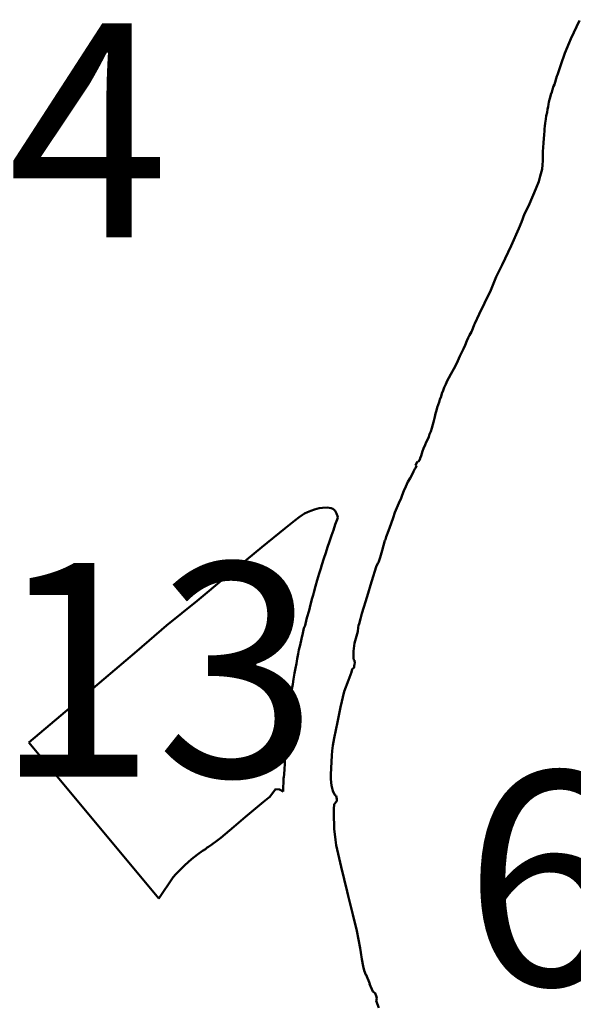
# Model space of a CAD drawing. Units: metres. Extents: x 128729 to 139804, y 458482 to 465781.
# Drawn here: x 130392 to 130904, y 461650 to 462560 of the extents above; entities that cross this region are included whole.
import ezdxf

# ---------------------------------------------------------------- set-up
doc = ezdxf.new("R2010")
doc.units = ezdxf.units.M
doc.header["$MEASUREMENT"] = 0
doc.layers.add('nrs', color=240, linetype='Continuous', lineweight=0)
doc.layers.add('wijken', color=10, linetype='Continuous', lineweight=50)
doc.styles.get("Standard").update_dxf_attribs({"font": 'txt.shx'})

msp = doc.modelspace()

# ---------------------------------------------------------------- linework, layer by layer
at = {"layer": 'wijken'}
for p, q in [((130909.6, 462559.36), (130901.6, 462542.36)), ((130901.6, 462542.36), (130909.6, 462559.36)), ((130901.6, 462542.36), (130900, 462538.51)), ((130900, 462538.51), (130901.6, 462542.36)), ((130900, 462538.51), (130896.08, 462529.08)), ((130896.08, 462529.08), (130900, 462538.51)), ((130896.08, 462529.08), (130892.36, 462518.24)), ((130892.36, 462518.24), (130896.08, 462529.08)), ((130892.36, 462518.24), (130890.27, 462512.72)), ((130890.27, 462512.72), (130892.36, 462518.24)), ((130888.63, 462507.63), (130886.22, 462500)), ((130886.22, 462500), (130888.63, 462507.63)), ((130889.08, 462509.08), (130888.63, 462507.63)), ((130888.63, 462507.63), (130889.08, 462509.08)), ((130890.27, 462512.72), (130889.08, 462509.08)), ((130889.08, 462509.08), (130890.27, 462512.72)), ((130884.52, 462495.38), (130883.8, 462493.12)), ((130883.8, 462493.12), (130884.52, 462495.38)), ((130885.58, 462498.4), (130884.52, 462495.38)), ((130884.52, 462495.38), (130885.58, 462498.4)), ((130886.22, 462500), (130885.58, 462498.4)), ((130885.58, 462498.4), (130886.22, 462500)), ((130881.82, 462486.24), (130881.24, 462483.8)), ((130881.24, 462483.8), (130881.82, 462486.24)), ((130882.34, 462488.1), (130881.82, 462486.24)), ((130881.82, 462486.24), (130882.34, 462488.1)), ((130883.12, 462490.84), (130882.34, 462488.1)), ((130882.34, 462488.1), (130883.12, 462490.84)), ((130883.8, 462493.12), (130883.12, 462490.84)), ((130883.12, 462490.84), (130883.8, 462493.12)), ((130880.04, 462477.16), (130879.44, 462474.28)), ((130879.44, 462474.28), (130880.04, 462477.16)), ((130880.42, 462479.46), (130880.04, 462477.16)), ((130880.04, 462477.16), (130880.42, 462479.46)), ((130880.74, 462481.74), (130880.42, 462479.46)), ((130880.42, 462479.46), (130880.74, 462481.74)), ((130881.24, 462483.8), (130880.74, 462481.74)), ((130880.74, 462481.74), (130881.24, 462483.8)), ((130878.82, 462471.16), (130878.36, 462467.88)), ((130878.36, 462467.88), (130878.82, 462471.16)), ((130879.44, 462474.28), (130878.82, 462471.16)), ((130878.82, 462471.16), (130879.44, 462474.28)), ((130877.26, 462459.2), (130877.06, 462457.1)), ((130877.06, 462457.1), (130877.26, 462459.2)), ((130877.36, 462461.44), (130877.26, 462459.2)), ((130877.26, 462459.2), (130877.36, 462461.44)), ((130877.84, 462464.3), (130877.36, 462461.44)), ((130877.36, 462461.44), (130877.84, 462464.3)), ((130878.36, 462467.88), (130877.84, 462464.3)), ((130877.84, 462464.3), (130878.36, 462467.88)), ((130876.56, 462450.06), (130876.22, 462446.06)), ((130876.22, 462446.06), (130876.56, 462450.06)), ((130876.76, 462453.46), (130876.56, 462450.06)), ((130876.56, 462450.06), (130876.76, 462453.46)), ((130877.06, 462457.1), (130876.76, 462453.46)), ((130876.76, 462453.46), (130877.06, 462457.1)), ((130875.88, 462441.92), (130875.68, 462438.16)), ((130875.68, 462438.16), (130875.88, 462441.92)), ((130876.22, 462446.06), (130875.88, 462441.92)), ((130875.88, 462441.92), (130876.22, 462446.06)), ((130875.68, 462438.16), (130875.56, 462434.18)), ((130875.56, 462434.18), (130875.68, 462438.16)), ((130875.56, 462434.18), (130875.64, 462429.44)), ((130875.64, 462429.44), (130875.56, 462434.18)), ((130875.25, 462425.73), (130874.82, 462421.64)), ((130874.82, 462421.64), (130875.25, 462425.73)), ((130875.64, 462429.44), (130875.25, 462425.73)), ((130875.25, 462425.73), (130875.64, 462429.44)), ((130873.18, 462415.44), (130871.92, 462410.44)), ((130871.92, 462410.44), (130873.18, 462415.44)), ((130874.82, 462421.64), (130873.18, 462415.44)), ((130873.18, 462415.44), (130874.82, 462421.64)), ((130871.92, 462410.44), (130869.1, 462403.74)), ((130869.1, 462403.74), (130871.92, 462410.44)), ((130866.62, 462397.89), (130864.85, 462393.42)), ((130864.85, 462393.42), (130866.62, 462397.89)), ((130869.1, 462403.74), (130866.62, 462397.89)), ((130866.62, 462397.89), (130869.1, 462403.74)), ((130862.62, 462388.34), (130858.64, 462380.62)), ((130858.64, 462380.62), (130862.62, 462388.34)), ((130864.85, 462393.42), (130862.62, 462388.34)), ((130862.62, 462388.34), (130864.85, 462393.42)), ((130858.64, 462380.62), (130855.74, 462372.8)), ((130855.74, 462372.8), (130858.64, 462380.62)), ((130855.74, 462372.8), (130853.24, 462367.06)), ((130853.24, 462367.06), (130855.74, 462372.8)), ((130853.24, 462367.06), (130846.18, 462350.76)), ((130846.18, 462350.76), (130853.24, 462367.06)), ((130846.18, 462350.76), (130838.08, 462333.22)), ((130838.08, 462333.22), (130846.18, 462350.76)), ((130838.08, 462333.22), (130832.57, 462322.12)), ((130832.57, 462322.12), (130838.08, 462333.22)), ((130832.57, 462322.12), (130827.44, 462309.86)), ((130827.44, 462309.86), (130832.57, 462322.12)), ((130827.44, 462309.86), (130821.66, 462297.98)), ((130821.66, 462297.98), (130827.44, 462309.86)), ((130821.66, 462297.98), (130816.76, 462287.64)), ((130816.76, 462287.64), (130821.66, 462297.98)), ((130816.76, 462287.64), (130812.8, 462279.14)), ((130812.8, 462279.14), (130816.76, 462287.64)), ((130812.22, 462277.98), (130810.82, 462274.5)), ((130810.82, 462274.5), (130812.22, 462277.98)), ((130812.8, 462279.14), (130812.22, 462277.98)), ((130812.22, 462277.98), (130812.8, 462279.14)), ((130807.8, 462268.18), (130806.66, 462265.82)), ((130806.66, 462265.82), (130807.8, 462268.18)), ((130809.48, 462271.48), (130807.8, 462268.18)), ((130807.8, 462268.18), (130809.48, 462271.48)), ((130810.82, 462274.5), (130809.48, 462271.48)), ((130809.48, 462271.48), (130810.82, 462274.5)), ((130803.66, 462259.18), (130802.12, 462255.82)), ((130802.12, 462255.82), (130803.66, 462259.18)), ((130805.38, 462262.98), (130803.66, 462259.18)), ((130803.66, 462259.18), (130805.38, 462262.98)), ((130806.66, 462265.82), (130805.38, 462262.98)), ((130805.38, 462262.98), (130806.66, 462265.82)), ((130799.42, 462250), (130798.91, 462248.85)), ((130798.91, 462248.85), (130799.42, 462250)), ((130800.7, 462252.5), (130799.42, 462250)), ((130799.42, 462250), (130800.7, 462252.5)), ((130802.12, 462255.82), (130800.7, 462252.5)), ((130800.7, 462252.5), (130802.12, 462255.82)), ((130796.13, 462242.51), (130793.25, 462237.17)), ((130793.25, 462237.17), (130796.13, 462242.51)), ((130798.91, 462248.85), (130796.13, 462242.51)), ((130796.13, 462242.51), (130798.91, 462248.85)), ((130790.61, 462232.41), (130788.77, 462228.97)), ((130788.77, 462228.97), (130790.61, 462232.41)), ((130793.25, 462237.17), (130790.61, 462232.41)), ((130790.61, 462232.41), (130793.25, 462237.17)), ((130785.85, 462222.95), (130784.45, 462219.95)), ((130784.45, 462219.95), (130785.85, 462222.95)), ((130787.25, 462225.99), (130785.85, 462222.95)), ((130785.85, 462222.95), (130787.25, 462225.99)), ((130788.77, 462228.97), (130787.25, 462225.99)), ((130787.25, 462225.99), (130788.77, 462228.97)), ((130782.23, 462214.41), (130781.43, 462211.69)), ((130781.43, 462211.69), (130782.23, 462214.41)), ((130783.29, 462217.11), (130782.23, 462214.41)), ((130782.23, 462214.41), (130783.29, 462217.11)), ((130784.45, 462219.95), (130783.29, 462217.11)), ((130783.29, 462217.11), (130784.45, 462219.95)), ((130778.75, 462203.99), (130777.95, 462201.47)), ((130777.95, 462201.47), (130778.75, 462203.99)), ((130779.69, 462206.41), (130778.75, 462203.99)), ((130778.75, 462203.99), (130779.69, 462206.41)), ((130780.45, 462208.91), (130779.69, 462206.41)), ((130779.69, 462206.41), (130780.45, 462208.91)), ((130781.43, 462211.69), (130780.45, 462208.91)), ((130780.45, 462208.91), (130781.43, 462211.69)), ((130776.45, 462195.87), (130775.71, 462192.87)), ((130775.71, 462192.87), (130776.45, 462195.87)), ((130777.15, 462198.75), (130776.45, 462195.87)), ((130776.45, 462195.87), (130777.15, 462198.75)), ((130777.95, 462201.47), (130777.15, 462198.75)), ((130777.15, 462198.75), (130777.95, 462201.47)), ((130774.35, 462187.91), (130773.83, 462185.73)), ((130773.83, 462185.73), (130774.35, 462187.91)), ((130774.95, 462190.35), (130774.35, 462187.91)), ((130774.35, 462187.91), (130774.95, 462190.35)), ((130775.71, 462192.87), (130774.95, 462190.35)), ((130774.95, 462190.35), (130775.71, 462192.87)), ((130770.93, 462176.77), (130770.05, 462174.39)), ((130770.05, 462174.39), (130770.93, 462176.77)), ((130771.95, 462179.35), (130770.93, 462176.77)), ((130770.93, 462176.77), (130771.95, 462179.35)), ((130772.91, 462182.33), (130771.95, 462179.35)), ((130771.95, 462179.35), (130772.91, 462182.33)), ((130773.83, 462185.73), (130772.91, 462182.33)), ((130772.91, 462182.33), (130773.83, 462185.73)), ((130767.79, 462169.25), (130766.65, 462166.83)), ((130766.65, 462166.83), (130767.79, 462169.25)), ((130768.89, 462171.47), (130767.79, 462169.25)), ((130767.79, 462169.25), (130768.89, 462171.47)), ((130770.05, 462174.39), (130768.89, 462171.47)), ((130768.89, 462171.47), (130770.05, 462174.39)), ((130763.59, 462159.03), (130762.95, 462156.89)), ((130762.95, 462156.89), (130763.59, 462159.03)), ((130764.35, 462161.07), (130763.59, 462159.03)), ((130763.59, 462159.03), (130764.35, 462161.07)), ((130765.31, 462163.45), (130764.35, 462161.07)), ((130764.35, 462161.07), (130765.31, 462163.45)), ((130766.65, 462166.83), (130765.31, 462163.45)), ((130765.31, 462163.45), (130766.65, 462166.83)), ((130759.71, 462151.59), (130757.93, 462148.05)), ((130757.93, 462148.05), (130759.71, 462151.59)), ((130760.65, 462151.17), (130759.71, 462151.59)), ((130759.71, 462151.59), (130760.65, 462151.17)), ((130761.39, 462153.15), (130760.65, 462151.17)), ((130760.65, 462151.17), (130761.39, 462153.15)), ((130761.85, 462152.97), (130761.39, 462153.15)), ((130761.39, 462153.15), (130761.85, 462152.97)), ((130762.25, 462154.63), (130761.85, 462152.97)), ((130761.85, 462152.97), (130762.25, 462154.63)), ((130762.95, 462156.89), (130762.25, 462154.63)), ((130762.25, 462154.63), (130762.95, 462156.89)), ((130755.95, 462142.39), (130754.61, 462139.39)), ((130754.61, 462139.39), (130755.95, 462142.39)), ((130756.65, 462143.65), (130755.95, 462142.39)), ((130755.95, 462142.39), (130756.65, 462143.65)), ((130757.33, 462144.75), (130756.65, 462143.65)), ((130756.65, 462143.65), (130757.33, 462144.75)), ((130757.73, 462145.47), (130757.33, 462144.75)), ((130757.33, 462144.75), (130757.73, 462145.47)), ((130758.81, 462147.65), (130757.73, 462145.47)), ((130757.73, 462145.47), (130758.81, 462147.65)), ((130757.93, 462148.05), (130758.81, 462147.65)), ((130758.81, 462147.65), (130757.93, 462148.05)), ((130750.85, 462132.59), (130748.85, 462128.47)), ((130748.85, 462128.47), (130750.85, 462132.59)), ((130752.85, 462136.13), (130750.85, 462132.59)), ((130750.85, 462132.59), (130752.85, 462136.13)), ((130754.61, 462139.39), (130752.85, 462136.13)), ((130752.85, 462136.13), (130754.61, 462139.39)), ((130747.15, 462124.27), (130745.61, 462120.51)), ((130745.61, 462120.51), (130747.15, 462124.27)), ((130748.85, 462128.47), (130747.15, 462124.27)), ((130747.15, 462124.27), (130748.85, 462128.47)), ((130742.31, 462112.99), (130740.53, 462108.67)), ((130740.53, 462108.67), (130742.31, 462112.99)), ((130744.43, 462117.69), (130742.31, 462112.99)), ((130742.31, 462112.99), (130744.43, 462117.69)), ((130745.61, 462120.51), (130744.43, 462117.69)), ((130744.43, 462117.69), (130745.61, 462120.51)), ((130655.31, 462103.55), (130657.91, 462104.77)), ((130657.91, 462104.77), (130655.31, 462103.55)), ((130657.91, 462104.77), (130660.95, 462106.03)), ((130660.95, 462106.03), (130657.91, 462104.77)), ((130660.95, 462106.03), (130664.51, 462107.27)), ((130664.51, 462107.27), (130660.95, 462106.03)), ((130664.51, 462107.27), (130668.69, 462108.39)), ((130668.69, 462108.39), (130664.51, 462107.27)), ((130668.69, 462108.39), (130671.93, 462108.75)), ((130671.93, 462108.75), (130668.69, 462108.39)), ((130671.93, 462108.75), (130676.29, 462108.95)), ((130676.29, 462108.95), (130671.93, 462108.75)), ((130676.29, 462108.95), (130678.11, 462108.77)), ((130678.11, 462108.77), (130676.29, 462108.95)), ((130678.11, 462108.77), (130679.93, 462108.37)), ((130679.93, 462108.37), (130678.11, 462108.77)), ((130679.93, 462108.37), (130681.51, 462107.79)), ((130681.51, 462107.79), (130679.93, 462108.37)), ((130681.51, 462107.79), (130682.65, 462106.97)), ((130682.65, 462106.97), (130681.51, 462107.79)), ((130682.65, 462106.97), (130682.92, 462106.61)), ((130682.92, 462106.61), (130682.65, 462106.97)), ((130682.92, 462106.61), (130683.51, 462105.8)), ((130683.51, 462105.8), (130682.92, 462106.61)), ((130683.51, 462105.8), (130684.29, 462104.61)), ((130684.29, 462104.61), (130683.51, 462105.8)), ((130684.29, 462104.61), (130684.85, 462103.55)), ((130684.85, 462103.55), (130684.29, 462104.61)), ((130738.87, 462104.47), (130737.07, 462099.49)), ((130737.07, 462099.49), (130738.87, 462104.47)), ((130740.53, 462108.67), (130738.87, 462104.47)), ((130738.87, 462104.47), (130740.53, 462108.67)), ((130641.59, 462093.29), (130646.37, 462097.03)), ((130646.37, 462097.03), (130641.59, 462093.29)), ((130646.37, 462097.03), (130650.23, 462100.15)), ((130650.23, 462100.15), (130646.37, 462097.03)), ((130650.23, 462100.15), (130653.19, 462102.33)), ((130653.19, 462102.33), (130650.23, 462100.15)), ((130653.19, 462102.33), (130655.31, 462103.55)), ((130655.31, 462103.55), (130653.19, 462102.33)), ((130685.35, 462097.77), (130683.69, 462093.27)), ((130683.69, 462093.27), (130685.35, 462097.77)), ((130684.85, 462103.55), (130685.16, 462102.64)), ((130685.16, 462102.64), (130684.85, 462103.55)), ((130685.16, 462102.64), (130685.66, 462101.18)), ((130685.66, 462101.18), (130685.16, 462102.64)), ((130685.98, 462099.6), (130685.35, 462097.77)), ((130685.35, 462097.77), (130685.98, 462099.6)), ((130685.66, 462101.18), (130685.98, 462099.6)), ((130685.98, 462099.6), (130685.66, 462101.18)), ((130737.07, 462099.49), (130735.31, 462094.29)), ((130735.31, 462094.29), (130737.07, 462099.49)), ((130615.77, 462072.35), (130636.99, 462089.59)), ((130636.99, 462089.59), (130615.77, 462072.35)), ((130636.99, 462089.59), (130641.59, 462093.29)), ((130641.59, 462093.29), (130636.99, 462089.59)), ((130681.91, 462087.97), (130680.19, 462083.05)), ((130680.19, 462083.05), (130681.91, 462087.97)), ((130683.69, 462093.27), (130681.91, 462087.97)), ((130681.91, 462087.97), (130683.69, 462093.27)), ((130732.91, 462087.49), (130730.83, 462081.85)), ((130730.83, 462081.85), (130732.91, 462087.49)), ((130735.31, 462094.29), (130732.91, 462087.49)), ((130732.91, 462087.49), (130735.31, 462094.29)), ((130678.31, 462077.59), (130676.39, 462072.27)), ((130676.39, 462072.27), (130678.31, 462077.59)), ((130680.19, 462083.05), (130678.31, 462077.59)), ((130678.31, 462077.59), (130680.19, 462083.05)), ((130729.61, 462078.43), (130727.05, 462069.33)), ((130727.05, 462069.33), (130729.61, 462078.43)), ((130729.71, 462078.77), (130729.61, 462078.43)), ((130729.61, 462078.43), (130729.71, 462078.77)), ((130730.03, 462079.49), (130729.71, 462078.77)), ((130729.71, 462078.77), (130730.03, 462079.49)), ((130730.83, 462081.85), (130730.03, 462079.49)), ((130730.03, 462079.49), (130730.83, 462081.85)), ((130582.19, 462044.57), (130615.77, 462072.35)), ((130615.77, 462072.35), (130582.19, 462044.57)), ((130676.39, 462072.27), (130674.79, 462067.13)), ((130674.79, 462067.13), (130676.39, 462072.27)), ((130727.05, 462069.33), (130725.05, 462062.67)), ((130725.05, 462062.67), (130727.05, 462069.33)), ((130673.13, 462061.93), (130671.21, 462055.99)), ((130671.21, 462055.99), (130673.13, 462061.93)), ((130674.79, 462067.13), (130673.13, 462061.93)), ((130673.13, 462061.93), (130674.79, 462067.13)), ((130725.05, 462062.67), (130723.65, 462058.17)), ((130723.65, 462058.17), (130725.05, 462062.67)), ((130670.15, 462052.45), (130668.73, 462047.81)), ((130668.73, 462047.81), (130670.15, 462052.45)), ((130671.21, 462055.99), (130670.15, 462052.45)), ((130670.15, 462052.45), (130671.21, 462055.99)), ((130720.23, 462050.03), (130718.63, 462045.05)), ((130718.63, 462045.05), (130720.23, 462050.03)), ((130721.53, 462053.99), (130720.23, 462050.03)), ((130720.23, 462050.03), (130721.53, 462053.99)), ((130723.07, 462057.59), (130721.53, 462053.99)), ((130721.53, 462053.99), (130723.07, 462057.59)), ((130723.11, 462057.53), (130723.07, 462057.59)), ((130723.07, 462057.59), (130723.11, 462057.53)), ((130723.65, 462058.17), (130723.11, 462057.53)), ((130723.11, 462057.53), (130723.65, 462058.17)), ((130555.81, 462022.73), (130582.19, 462044.57)), ((130582.19, 462044.57), (130555.81, 462022.73)), ((130666.91, 462041.91), (130665.41, 462036.25)), ((130665.41, 462036.25), (130666.91, 462041.91)), ((130668.73, 462047.81), (130666.91, 462041.91)), ((130666.91, 462041.91), (130668.73, 462047.81)), ((130718.63, 462045.05), (130716.23, 462037.23)), ((130716.23, 462037.23), (130718.63, 462045.05)), ((130665.41, 462036.25), (130663.75, 462030.27)), ((130663.75, 462030.27), (130665.41, 462036.25)), ((130716.23, 462037.23), (130714.21, 462029.77)), ((130714.21, 462029.77), (130716.23, 462037.23)), ((130527.64, 462000), (130555.81, 462022.73)), ((130555.81, 462022.73), (130527.64, 462000)), ((130662.31, 462025.03), (130660.78, 462019.44)), ((130660.78, 462019.44), (130662.31, 462025.03)), ((130663.15, 462028.07), (130662.31, 462025.03)), ((130662.31, 462025.03), (130663.15, 462028.07)), ((130663.75, 462030.27), (130663.15, 462028.07)), ((130663.15, 462028.07), (130663.75, 462030.27)), ((130714.21, 462029.77), (130711.67, 462021.75)), ((130711.67, 462021.75), (130714.21, 462029.77)), ((130659.35, 462013.87), (130657.43, 462006.93)), ((130657.43, 462006.93), (130659.35, 462013.87)), ((130660.71, 462019.17), (130659.35, 462013.87)), ((130659.35, 462013.87), (130660.71, 462019.17)), ((130660.78, 462019.44), (130660.71, 462019.17)), ((130660.71, 462019.17), (130660.78, 462019.44)), ((130710.15, 462016.71), (130708.29, 462011.11)), ((130708.29, 462011.11), (130710.15, 462016.71)), ((130711.67, 462021.75), (130710.15, 462016.71)), ((130710.15, 462016.71), (130711.67, 462021.75)), ((130657.43, 462006.93), (130656.19, 462001.47)), ((130656.19, 462001.47), (130657.43, 462006.93)), ((130707.03, 462006.17), (130705.59, 462001.53)), ((130705.59, 462001.53), (130707.03, 462006.17)), ((130708.29, 462011.11), (130707.03, 462006.17)), ((130707.03, 462006.17), (130708.29, 462011.11)), ((130500, 461976.18), (130527.64, 462000)), ((130527.64, 462000), (130500, 461976.18)), ((130654.62, 461997.32), (130653.64, 461992.78)), ((130653.64, 461992.78), (130654.62, 461997.32)), ((130655.68, 462000), (130654.62, 461997.32)), ((130654.62, 461997.32), (130655.68, 462000)), ((130656.19, 462001.47), (130655.68, 462000)), ((130655.68, 462000), (130656.19, 462001.47)), ((130704.9, 461998.08), (130704.46, 461994.22)), ((130704.46, 461994.22), (130704.9, 461998.08)), ((130705.12, 462000), (130704.9, 461998.08)), ((130704.9, 461998.08), (130705.12, 462000)), ((130705.59, 462001.53), (130705.12, 462000)), ((130705.12, 462000), (130705.59, 462001.53)), ((130652.44, 461987.52), (130651.12, 461981.78)), ((130651.12, 461981.78), (130652.44, 461987.52)), ((130653.64, 461992.78), (130652.44, 461987.52)), ((130652.44, 461987.52), (130653.64, 461992.78)), ((130703.12, 461989.96), (130701.52, 461983.52)), ((130701.52, 461983.52), (130703.12, 461989.96)), ((130704.46, 461994.22), (130703.12, 461989.96)), ((130703.12, 461989.96), (130704.46, 461994.22)), ((130650.08, 461977.32), (130649.34, 461973.78)), ((130649.34, 461973.78), (130650.08, 461977.32)), ((130651.12, 461981.78), (130650.08, 461977.32)), ((130650.08, 461977.32), (130651.12, 461981.78)), ((130701.52, 461983.52), (130700.6, 461976.08)), ((130700.6, 461976.08), (130701.52, 461983.52)), ((130459.53, 461941.52), (130500, 461976.18)), ((130500, 461976.18), (130459.53, 461941.52)), ((130648.42, 461969.1), (130647.68, 461964.7)), ((130647.68, 461964.7), (130648.42, 461969.1)), ((130649.34, 461973.78), (130648.42, 461969.1)), ((130648.42, 461969.1), (130649.34, 461973.78)), ((130700.6, 461976.08), (130700.56, 461970.1)), ((130700.56, 461970.1), (130700.6, 461976.08)), ((130700.56, 461970.1), (130700.94, 461967.98)), ((130700.94, 461967.98), (130700.56, 461970.1)), ((130700.94, 461967.98), (130701.52, 461967.96)), ((130701.52, 461967.96), (130700.94, 461967.98)), ((130701.53, 461967.69), (130701.47, 461966.21)), ((130701.47, 461966.21), (130701.53, 461967.69)), ((130701.52, 461967.96), (130701.53, 461967.69)), ((130701.53, 461967.69), (130701.52, 461967.96)), ((130646.86, 461960.38), (130646.08, 461955.72)), ((130646.08, 461955.72), (130646.86, 461960.38)), ((130647.68, 461964.7), (130646.86, 461960.38)), ((130646.86, 461960.38), (130647.68, 461964.7)), ((130699.39, 461959.47), (130698.51, 461956.74)), ((130698.51, 461956.74), (130699.39, 461959.47)), ((130700.87, 461960.88), (130699.39, 461959.47)), ((130699.39, 461959.47), (130700.87, 461960.88)), ((130700.98, 461961.59), (130700.87, 461960.88)), ((130700.87, 461960.88), (130700.98, 461961.59)), ((130701.16, 461963.14), (130700.98, 461961.59)), ((130700.98, 461961.59), (130701.16, 461963.14)), ((130701.4, 461963.19), (130701.16, 461963.14)), ((130701.16, 461963.14), (130701.4, 461963.19)), ((130701.62, 461966.22), (130701.4, 461963.19)), ((130701.4, 461963.19), (130701.62, 461966.22)), ((130701.47, 461966.21), (130701.62, 461966.22)), ((130701.62, 461966.22), (130701.47, 461966.21)), ((130645.16, 461950.32), (130644.28, 461945.62)), ((130644.28, 461945.62), (130645.16, 461950.32)), ((130646.08, 461955.72), (130645.16, 461950.32)), ((130645.16, 461950.32), (130646.08, 461955.72)), ((130695.72, 461949.32), (130691.92, 461938.84)), ((130691.92, 461938.84), (130695.72, 461949.32)), ((130698.51, 461956.74), (130695.72, 461949.32)), ((130695.72, 461949.32), (130698.51, 461956.74)), ((130400.23, 461891.81), (130459.53, 461941.52)), ((130459.53, 461941.52), (130400.23, 461891.81)), ((130643.52, 461941.08), (130642.96, 461937.3)), ((130642.96, 461937.3), (130643.52, 461941.08)), ((130644.28, 461945.62), (130643.52, 461941.08)), ((130643.52, 461941.08), (130644.28, 461945.62)), ((130642.66, 461934.62), (130641.98, 461929.8)), ((130641.98, 461929.8), (130642.66, 461934.62)), ((130642.96, 461937.3), (130642.66, 461934.62)), ((130642.66, 461934.62), (130642.96, 461937.3)), ((130691.92, 461938.84), (130688.6, 461924.32)), ((130688.6, 461924.32), (130691.92, 461938.84)), ((130641.38, 461924.36), (130640.92, 461920.82)), ((130640.92, 461920.82), (130641.38, 461924.36)), ((130641.98, 461929.8), (130641.38, 461924.36)), ((130641.38, 461924.36), (130641.98, 461929.8)), ((130688.6, 461924.32), (130685.72, 461910.6)), ((130685.72, 461910.6), (130688.6, 461924.32)), ((130640.14, 461914.04), (130639.76, 461910.62)), ((130639.76, 461910.62), (130640.14, 461914.04)), ((130640.58, 461917.4), (130640.14, 461914.04)), ((130640.14, 461914.04), (130640.58, 461917.4)), ((130640.92, 461920.82), (130640.58, 461917.4)), ((130640.58, 461917.4), (130640.92, 461920.82)), ((130639.22, 461904.3), (130638.92, 461900.16)), ((130638.92, 461900.16), (130639.22, 461904.3)), ((130639.54, 461907.76), (130639.22, 461904.3)), ((130639.22, 461904.3), (130639.54, 461907.76)), ((130639.76, 461910.62), (130639.54, 461907.76)), ((130639.54, 461907.76), (130639.76, 461910.62)), ((130685.72, 461910.6), (130682.62, 461895.74)), ((130682.62, 461895.74), (130685.72, 461910.6)), ((130638.56, 461896.16), (130638.26, 461891.82)), ((130638.26, 461891.82), (130638.56, 461896.16)), ((130638.92, 461900.16), (130638.56, 461896.16)), ((130638.56, 461896.16), (130638.92, 461900.16)), ((130682.62, 461895.74), (130681.36, 461888.84)), ((130681.36, 461888.84), (130682.62, 461895.74)), ((130520.52, 461747.63), (130400.23, 461891.81)), ((130400.23, 461891.81), (130520.52, 461747.63)), ((130637.95, 461887.69), (130637.58, 461883.92)), ((130637.58, 461883.92), (130637.95, 461887.69)), ((130638.26, 461891.82), (130637.95, 461887.69)), ((130637.95, 461887.69), (130638.26, 461891.82)), ((130681.36, 461888.84), (130680.82, 461883.86)), ((130680.82, 461883.86), (130681.36, 461888.84)), ((130637.14, 461876.96), (130637.08, 461875.58)), ((130637.08, 461875.58), (130637.14, 461876.96)), ((130637.26, 461880.02), (130637.14, 461876.96)), ((130637.14, 461876.96), (130637.26, 461880.02)), ((130637.58, 461883.92), (130637.26, 461880.02)), ((130637.26, 461880.02), (130637.58, 461883.92)), ((130680.32, 461879.68), (130679.46, 461861.98)), ((130679.46, 461861.98), (130680.32, 461879.68)), ((130680.82, 461883.86), (130680.32, 461879.68)), ((130680.32, 461879.68), (130680.82, 461883.86)), ((130636.86, 461871.92), (130636.56, 461867.14)), ((130636.56, 461867.14), (130636.86, 461871.92)), ((130637.08, 461875.58), (130636.86, 461871.92)), ((130636.86, 461871.92), (130637.08, 461875.58)), ((130635.88, 461858.64), (130635.39, 461846.35)), ((130635.39, 461846.35), (130635.88, 461858.64)), ((130636.04, 461859.76), (130635.88, 461858.64)), ((130635.88, 461858.64), (130636.04, 461859.76)), ((130636.28, 461862.36), (130636.04, 461859.76)), ((130636.04, 461859.76), (130636.28, 461862.36)), ((130636.56, 461867.14), (130636.28, 461862.36)), ((130636.28, 461862.36), (130636.56, 461867.14)), ((130679.46, 461861.98), (130679.66, 461857.93)), ((130679.66, 461857.93), (130679.46, 461861.98)), ((130679.66, 461857.93), (130680.26, 461851.96)), ((130680.26, 461851.96), (130679.66, 461857.93)), ((130680.26, 461851.96), (130681.51, 461847.04)), ((130681.51, 461847.04), (130680.26, 461851.96)), ((130621.88, 461840.52), (130617.12, 461836.72)), ((130617.12, 461836.72), (130621.88, 461840.52)), ((130623.09, 461841.48), (130621.88, 461840.52)), ((130621.88, 461840.52), (130623.09, 461841.48)), ((130628.36, 461848.53), (130623.09, 461841.48)), ((130623.09, 461841.48), (130628.36, 461848.53)), ((130632.03, 461848.27), (130628.36, 461848.53)), ((130628.36, 461848.53), (130632.03, 461848.27)), ((130635.39, 461846.35), (130632.03, 461848.27)), ((130632.03, 461848.27), (130635.39, 461846.35)), ((130681.51, 461847.04), (130682.85, 461843.71)), ((130682.85, 461843.71), (130681.51, 461847.04)), ((130682.85, 461843.71), (130683.74, 461842.62)), ((130683.74, 461842.62), (130682.85, 461843.71)), ((130683.74, 461842.62), (130684.45, 461842.38)), ((130684.45, 461842.38), (130683.74, 461842.62)), ((130684.45, 461842.38), (130684.84, 461840.97)), ((130684.84, 461840.97), (130684.45, 461842.38)), ((130684.84, 461840.97), (130684.99, 461839.39)), ((130684.99, 461839.39), (130684.84, 461840.97)), ((130617.12, 461836.72), (130600.66, 461822.85)), ((130600.66, 461822.85), (130617.12, 461836.72)), ((130682.75, 461834.83), (130682.38, 461830.14)), ((130682.38, 461830.14), (130682.75, 461834.83)), ((130685.05, 461837.42), (130682.75, 461834.83)), ((130682.75, 461834.83), (130685.05, 461837.42)), ((130684.99, 461839.39), (130685.1, 461837.75)), ((130685.1, 461837.75), (130684.99, 461839.39)), ((130685.1, 461837.75), (130685.05, 461837.42)), ((130685.05, 461837.42), (130685.1, 461837.75)), ((130600.66, 461822.85), (130589.76, 461813.89)), ((130589.76, 461813.89), (130600.66, 461822.85)), ((130682.38, 461830.14), (130682.23, 461826.31)), ((130682.23, 461826.31), (130682.38, 461830.14)), ((130682.23, 461826.31), (130682.76, 461811.74)), ((130682.76, 461811.74), (130682.23, 461826.31)), ((130589.76, 461813.89), (130577.93, 461803.56)), ((130577.93, 461803.56), (130589.76, 461813.89)), ((130577.93, 461803.56), (130573.01, 461799.99)), ((130573.01, 461799.99), (130577.93, 461803.56)), ((130682.76, 461811.74), (130683.73, 461801.67)), ((130683.73, 461801.67), (130682.76, 461811.74)), ((130565.26, 461794.58), (130563.52, 461793.22)), ((130563.52, 461793.22), (130565.26, 461794.58)), ((130566.48, 461795.38), (130565.26, 461794.58)), ((130565.26, 461794.58), (130566.48, 461795.38)), ((130567.26, 461795.82), (130566.48, 461795.38)), ((130566.48, 461795.38), (130567.26, 461795.82)), ((130573.01, 461799.99), (130567.26, 461795.82)), ((130567.26, 461795.82), (130573.01, 461799.99)), ((130683.73, 461801.67), (130684.46, 461796.67)), ((130684.46, 461796.67), (130683.73, 461801.67)), ((130684.46, 461796.67), (130689.06, 461776.7)), ((130689.06, 461776.7), (130684.46, 461796.67)), ((130553.5, 461786.05), (130550.58, 461783.92)), ((130550.58, 461783.92), (130553.5, 461786.05)), ((130556.28, 461788.08), (130553.5, 461786.05)), ((130553.5, 461786.05), (130556.28, 461788.08)), ((130560.86, 461791.4), (130556.28, 461788.08)), ((130556.28, 461788.08), (130560.86, 461791.4)), ((130563.52, 461793.22), (130560.86, 461791.4)), ((130560.86, 461791.4), (130563.52, 461793.22)), ((130544.64, 461778.34), (130540.14, 461774.14)), ((130540.14, 461774.14), (130544.64, 461778.34)), ((130550.58, 461783.92), (130544.64, 461778.34)), ((130544.64, 461778.34), (130550.58, 461783.92)), ((130689.06, 461776.7), (130694.62, 461754.02)), ((130694.62, 461754.02), (130689.06, 461776.7)), ((130533.6, 461767.22), (130520.52, 461747.63)), ((130520.52, 461747.63), (130533.6, 461767.22)), ((130536.1, 461770.12), (130533.6, 461767.22)), ((130533.6, 461767.22), (130536.1, 461770.12)), ((130540.14, 461774.14), (130536.1, 461770.12)), ((130536.1, 461770.12), (130540.14, 461774.14)), ((130694.62, 461754.02), (130695.62, 461750)), ((130695.62, 461750), (130694.62, 461754.02)), ((130695.62, 461750), (130695.97, 461748.59)), ((130695.97, 461748.59), (130695.62, 461750)), ((130695.97, 461748.59), (130699.94, 461732.77)), ((130699.94, 461732.77), (130695.97, 461748.59)), ((130699.94, 461732.77), (130703.45, 461717.62)), ((130703.45, 461717.62), (130699.94, 461732.77)), ((130703.45, 461717.62), (130706.63, 461701.71)), ((130706.63, 461701.71), (130703.45, 461717.62)), ((130706.63, 461701.71), (130707.39, 461697.59)), ((130707.39, 461697.59), (130706.63, 461701.71)), ((130707.39, 461697.59), (130708.29, 461691.43)), ((130708.29, 461691.43), (130707.39, 461697.59)), ((130708.29, 461691.43), (130709.4, 461685.03)), ((130709.4, 461685.03), (130708.29, 461691.43)), ((130709.4, 461685.03), (130710.41, 461680.87)), ((130710.41, 461680.87), (130709.4, 461685.03)), ((130710.41, 461680.87), (130711.87, 461677.03)), ((130711.87, 461677.03), (130710.41, 461680.87)), ((130711.87, 461677.03), (130712.32, 461676.95)), ((130712.32, 461676.95), (130711.87, 461677.03)), ((130712.32, 461676.95), (130715.47, 461668.57)), ((130715.47, 461668.57), (130712.32, 461676.95)), ((130715.47, 461668.57), (130715.38, 461668.55)), ((130715.38, 461668.55), (130715.47, 461668.57)), ((130715.38, 461668.55), (130718.37, 461661.51)), ((130718.37, 461661.51), (130715.38, 461668.55)), ((130718.37, 461661.51), (130720.5, 461660.03)), ((130720.5, 461660.03), (130718.37, 461661.51)), ((130720.5, 461660.03), (130721.91, 461656.71)), ((130721.91, 461656.71), (130720.5, 461660.03)), ((130722.05, 461654.94), (130721.54, 461652.95)), ((130721.54, 461652.95), (130722.05, 461654.94)), ((130721.54, 461652.95), (130724.04, 461646.46)), ((130724.04, 461646.46), (130721.54, 461652.95)), ((130721.91, 461656.71), (130722.05, 461654.94)), ((130722.05, 461654.94), (130721.91, 461656.71))]:
    msp.add_line(p, q, dxfattribs=at)

# ---------------------------------------------------------------- texts
at = {"layer": 'nrs'}
for s, height, p in [('34', 197.593, (130230.81, 462358.89)), ('13', 197.593, (130368.45, 461860.08)), ('6', 197.59, (130802.59, 461667.22))]:
    msp.add_text(s, height=height, dxfattribs=at).set_placement(p)

doc.saveas('drawing.dxf')
